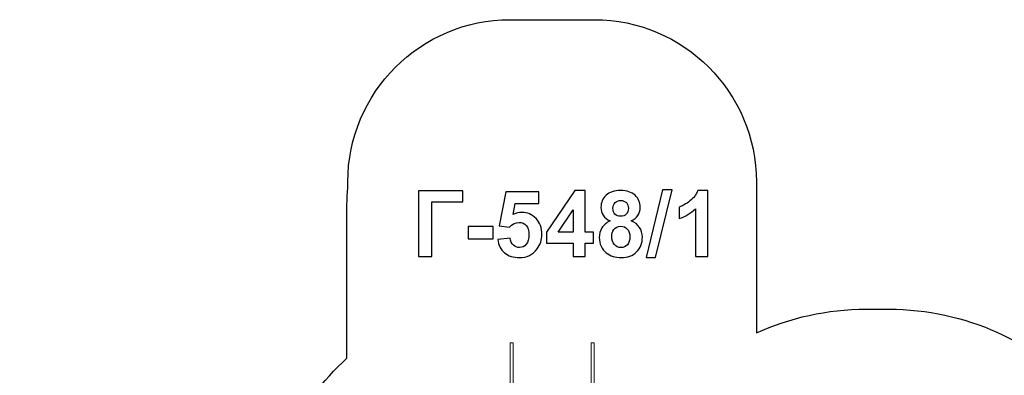
# Model space of a CAD drawing. Units: centimetres. Extents: x -13.8 to -2.6, y -1 to 9.7.
# Drawn here: x -13.8 to -7.7, y 7.6 to 9.7 of the extents above; entities that cross this region are included whole.
import ezdxf

# ---------------------------------------------------------------- set-up
doc = ezdxf.new("R2010")
doc.units = ezdxf.units.CM
doc.header["$MEASUREMENT"] = 0
doc.layers.add('Layer 1', color=7, linetype='Continuous')

msp = doc.modelspace()

# ---------------------------------------------------------------- linework, layer by layer
at = {"layer": 'Layer 1', "color": 242, "lineweight": 25}
msp.add_open_spline([(-11.74973, 8.70623), (-11.75321, 8.67193), (-11.755, 8.63715), (-11.755, 8.60198), (-11.755, 8.60198), (-11.755, 8.60198), (-11.755, 7.66166), (-11.755, 7.66166), (-11.755, 7.66166), (-12.05877, 7.38717), (-12.24973, 6.99017), (-12.24973, 6.5485), (-12.24973, 6.5485), (-12.24973, 6.5485), (-12.24973, 6.54568), (-12.24973, 6.54568), (-12.24973, 6.54568), (-12.25008, 6.53353), (-12.25027, 6.52133), (-12.25027, 6.5091), (-12.25027, 6.5091), (-12.25027, 6.5091), (-12.25027, 6.26528), (-12.25027, 6.26528), (-12.25027, 6.26528), (-12.36798, 6.07385), (-12.43599, 5.84913), (-12.43599, 5.60933), (-12.43599, 5.60933), (-12.43599, 5.60933), (-12.43599, 4.52939), (-12.43599, 4.52939), (-12.43599, 4.52939), (-13.17961, 4.47638), (-13.77156, 3.85309), (-13.77156, 3.09849), (-13.77156, 3.09849), (-13.77156, 3.09849), (-13.77156, 2.47987), (-13.77156, 2.47987), (-13.77156, 2.47987), (-13.77156, 1.66726), (-13.10498, 1.00242), (-12.29027, 1.00242), (-12.29027, 1.00242), (-12.29027, 1.00242), (-11.98771, 1.00242), (-11.98771, 1.00242), (-11.98771, 1.00242), (-11.76128, 0.5123), (-11.26355, 0.16991), (-10.68947, 0.16991), (-10.68947, 0.16991), (-10.68947, 0.16991), (-10.27375, 0.16991), (-10.27375, 0.16991), (-10.27375, 0.16991), (-9.53934, 0.16991), (-8.92982, 0.73025), (-8.85354, 1.44346), (-8.85354, 1.44346), (-8.65125, 1.7026), (-8.56438, 2.01513), (-8.53315, 2.33596), (-8.53315, 2.33596), (-8.50393, 2.33426), (-8.47452, 2.33331), (-8.44488, 2.33331), (-8.44488, 2.33331), (-8.44488, 2.33331), (-8.28938, 2.33331), (-8.28938, 2.33331), (-8.28938, 2.33331), (-8.27414, 2.24667), (-8.25499, 2.16247), (-8.2335, 2.08371), (-8.2335, 2.08371), (-8.13623, 1.72723), (-7.93504, 1.41229), (-7.66483, 1.1736), (-7.66483, 1.1736), (-7.66483, 1.1736), (-7.66483, 0.4523), (-7.66483, 0.4523), (-7.66483, 0.4523), (-7.66483, -0.3556), (-7.00212, -1.01659), (-6.19213, -1.01659), (-6.19213, -1.01659), (-6.19213, -1.01659), (-5.29242, -1.01659), (-5.29242, -1.01659), (-5.29242, -1.01659), (-4.48615, -1.01659), (-3.82648, -0.35861), (-3.82648, 0.44556), (-3.82648, 0.44556), (-3.82648, 0.44556), (-3.82648, 0.50154), (-3.82648, 0.50154), (-3.82648, 0.50154), (-3.12469, 0.61673), (-2.58486, 1.22826), (-2.58486, 1.95956), (-2.58486, 1.95956), (-2.58486, 1.95956), (-2.58486, 2.60787), (-2.58486, 2.60787), (-2.58486, 2.60787), (-2.58486, 3.04671), (-2.77369, 3.44364), (-3.07423, 3.72202), (-3.07423, 3.72202), (-2.76054, 4.10123), (-2.57156, 4.5864), (-2.57156, 5.11344), (-2.57156, 5.11344), (-2.57156, 5.11344), (-2.57156, 5.13478), (-2.57156, 5.13478), (-2.57156, 5.13478), (-2.57156, 6.12904), (-3.24412, 6.97403), (-4.15782, 7.24003), (-4.15782, 7.24003), (-4.2411, 7.4), (-4.35238, 7.54305), (-4.48512, 7.66275), (-4.48512, 7.66275), (-4.48512, 7.66275), (-4.48512, 8.63942), (-4.48512, 8.63942), (-4.48512, 8.63942), (-4.48512, 8.66949), (-4.48655, 8.69923), (-4.48919, 8.72865), (-4.48919, 8.72865), (-4.48919, 8.72865), (-4.48919, 8.7485), (-4.48919, 8.7485), (-4.48919, 8.7485), (-4.48919, 9.29928), (-4.93841, 9.7485), (-5.48919, 9.7485), (-5.48919, 9.7485), (-5.48919, 9.7485), (-5.48919, 9.7485), (-5.48919, 9.7485), (-5.48919, 9.7485), (-5.48919, 9.7485), (-6.00719, 9.7485), (-6.00719, 9.7485), (-6.00719, 9.7485), (-6.55797, 9.7485), (-7.00719, 9.29926), (-7.00719, 8.7485), (-7.00719, 8.7485), (-7.00719, 8.7485), (-7.00719, 7.66644), (-7.00719, 7.66644), (-7.00719, 7.66644), (-7.08407, 7.59763), (-7.1538, 7.52099), (-7.21516, 7.43781), (-7.21516, 7.43781), (-7.51458, 7.76057), (-7.94223, 7.96346), (-8.41516, 7.96346), (-8.41516, 7.96346), (-8.41516, 7.96346), (-8.55644, 7.96346), (-8.55644, 7.96346), (-8.55644, 7.96346), (-8.79688, 7.96346), (-9.0256, 7.91097), (-9.23173, 7.81702), (-9.23173, 7.81702), (-9.23173, 7.81702), (-9.23173, 8.7485), (-9.23173, 8.7485), (-9.23173, 8.7485), (-9.23173, 9.29928), (-9.68095, 9.7485), (-10.23173, 9.7485), (-10.23173, 9.7485), (-10.23173, 9.7485), (-10.23173, 9.7485), (-10.23173, 9.7485), (-10.23173, 9.7485), (-10.23173, 9.7485), (-10.74973, 9.7485), (-10.74973, 9.7485), (-10.74973, 9.7485), (-11.30051, 9.7485), (-11.74973, 9.29926), (-11.74973, 8.7485), (-11.74973, 8.7485), (-11.74973, 8.7485), (-11.74973, 8.70623), (-11.74973, 8.70623)], degree=3, knots=[0, 0, 0, 0, 0.0196078, 0.0196078, 0.0196078, 0.0196078, 0.0392157, 0.0392157, 0.0392157, 0.0392157, 0.0588235, 0.0588235, 0.0588235, 0.0588235, 0.0784314, 0.0784314, 0.0784314, 0.0784314, 0.0980392, 0.0980392, 0.0980392, 0.0980392, 0.1176471, 0.1176471, 0.1176471, 0.1176471, 0.1372549, 0.1372549, 0.1372549, 0.1372549, 0.1568627, 0.1568627, 0.1568627, 0.1568627, 0.1764706, 0.1764706, 0.1764706, 0.1764706, 0.1960784, 0.1960784, 0.1960784, 0.1960784, 0.2156863, 0.2156863, 0.2156863, 0.2156863, 0.2352941, 0.2352941, 0.2352941, 0.2352941, 0.254902, 0.254902, 0.254902, 0.254902, 0.2745098, 0.2745098, 0.2745098, 0.2745098, 0.2941176, 0.2941176, 0.2941176, 0.2941176, 0.3137255, 0.3137255, 0.3137255, 0.3137255, 0.3333333, 0.3333333, 0.3333333, 0.3333333, 0.3529412, 0.3529412, 0.3529412, 0.3529412, 0.372549, 0.372549, 0.372549, 0.372549, 0.3921569, 0.3921569, 0.3921569, 0.3921569, 0.4117647, 0.4117647, 0.4117647, 0.4117647, 0.4313725, 0.4313725, 0.4313725, 0.4313725, 0.4509804, 0.4509804, 0.4509804, 0.4509804, 0.4705882, 0.4705882, 0.4705882, 0.4705882, 0.4901961, 0.4901961, 0.4901961, 0.4901961, 0.5098039, 0.5098039, 0.5098039, 0.5098039, 0.5294118, 0.5294118, 0.5294118, 0.5294118, 0.5490196, 0.5490196, 0.5490196, 0.5490196, 0.5686275, 0.5686275, 0.5686275, 0.5686275, 0.5882353, 0.5882353, 0.5882353, 0.5882353, 0.6078431, 0.6078431, 0.6078431, 0.6078431, 0.627451, 0.627451, 0.627451, 0.627451, 0.6470588, 0.6470588, 0.6470588, 0.6470588, 0.6666667, 0.6666667, 0.6666667, 0.6666667, 0.6862745, 0.6862745, 0.6862745, 0.6862745, 0.7058824, 0.7058824, 0.7058824, 0.7058824, 0.7254902, 0.7254902, 0.7254902, 0.7254902, 0.745098, 0.745098, 0.745098, 0.745098, 0.7647059, 0.7647059, 0.7647059, 0.7647059, 0.7843137, 0.7843137, 0.7843137, 0.7843137, 0.8039216, 0.8039216, 0.8039216, 0.8039216, 0.8235294, 0.8235294, 0.8235294, 0.8235294, 0.8431373, 0.8431373, 0.8431373, 0.8431373, 0.8627451, 0.8627451, 0.8627451, 0.8627451, 0.8823529, 0.8823529, 0.8823529, 0.8823529, 0.9019608, 0.9019608, 0.9019608, 0.9019608, 0.9215686, 0.9215686, 0.9215686, 0.9215686, 0.9411765, 0.9411765, 0.9411765, 0.9411765, 0.9607843, 0.9607843, 0.9607843, 0.9607843, 1, 1, 1, 1], dxfattribs=at)
at = {"layer": 'Layer 1', "color": 250}
for points, knots in [([(-11.31365, 8.69316), (-11.31365, 8.69316), (-11.0399, 8.69316), (-11.0399, 8.69316), (-11.0399, 8.69316), (-11.0399, 8.69316), (-11.0399, 8.62486), (-11.0399, 8.62486), (-11.0399, 8.62486), (-11.0399, 8.62486), (-11.23181, 8.62486), (-11.23181, 8.62486), (-11.23181, 8.62486), (-11.23181, 8.62486), (-11.23181, 8.28902), (-11.23181, 8.28902), (-11.23181, 8.28902), (-11.23181, 8.28902), (-11.31365, 8.28902), (-11.31365, 8.28902), (-11.31365, 8.28902), (-11.31365, 8.28902), (-11.31365, 8.69316), (-11.31365, 8.69316)], [0, 0, 0, 0, 0.1428571, 0.1428571, 0.1428571, 0.1428571, 0.2857143, 0.2857143, 0.2857143, 0.2857143, 0.4285714, 0.4285714, 0.4285714, 0.4285714, 0.5714286, 0.5714286, 0.5714286, 0.5714286, 0.7142857, 0.7142857, 0.7142857, 0.7142857, 1, 1, 1, 1]), ([(-10.82607, 8.39278), (-10.82607, 8.39278), (-10.74875, 8.40078), (-10.74875, 8.40078), (-10.74875, 8.40078), (-10.74649, 8.38328), (-10.74, 8.36936), (-10.72918, 8.3591), (-10.72918, 8.3591), (-10.71827, 8.34885), (-10.70575, 8.34377), (-10.69155, 8.34377), (-10.69155, 8.34377), (-10.67537, 8.34377), (-10.66163, 8.35036), (-10.65044, 8.36362), (-10.65044, 8.36362), (-10.63924, 8.37688), (-10.6336, 8.39683), (-10.6336, 8.42345), (-10.6336, 8.42345), (-10.6336, 8.44847), (-10.63915, 8.46719), (-10.65035, 8.47971), (-10.65035, 8.47971), (-10.66145, 8.49222), (-10.67593, 8.49843), (-10.69381, 8.49843), (-10.69381, 8.49843), (-10.7161, 8.49843), (-10.73614, 8.48864), (-10.75383, 8.46908), (-10.75383, 8.46908), (-10.75383, 8.46908), (-10.81648, 8.47811), (-10.81648, 8.47811), (-10.81648, 8.47811), (-10.81648, 8.47811), (-10.77697, 8.68808), (-10.77697, 8.68808), (-10.77697, 8.68808), (-10.77697, 8.68808), (-10.57208, 8.68808), (-10.57208, 8.68808), (-10.57208, 8.68808), (-10.57208, 8.68808), (-10.57208, 8.61583), (-10.57208, 8.61583), (-10.57208, 8.61583), (-10.57208, 8.61583), (-10.71817, 8.61583), (-10.71817, 8.61583), (-10.71817, 8.61583), (-10.71817, 8.61583), (-10.7304, 8.54706), (-10.7304, 8.54706), (-10.7304, 8.54706), (-10.71319, 8.55562), (-10.6955, 8.55995), (-10.67744, 8.55995), (-10.67744, 8.55995), (-10.64301, 8.55995), (-10.61385, 8.54744), (-10.58995, 8.52232), (-10.58995, 8.52232), (-10.56596, 8.4973), (-10.55401, 8.46475), (-10.55401, 8.42467), (-10.55401, 8.42467), (-10.55401, 8.39128), (-10.5637, 8.36155), (-10.58299, 8.3353), (-10.58299, 8.3353), (-10.60933, 8.29956), (-10.64583, 8.28168), (-10.69249, 8.28168), (-10.69249, 8.28168), (-10.72984, 8.28168), (-10.76032, 8.29175), (-10.78384, 8.31179), (-10.78384, 8.31179), (-10.80745, 8.33192), (-10.82147, 8.35882), (-10.82607, 8.39278)], [0, 0, 0, 0, 0.0454545, 0.0454545, 0.0454545, 0.0454545, 0.0909091, 0.0909091, 0.0909091, 0.0909091, 0.1363636, 0.1363636, 0.1363636, 0.1363636, 0.1818182, 0.1818182, 0.1818182, 0.1818182, 0.2272727, 0.2272727, 0.2272727, 0.2272727, 0.2727273, 0.2727273, 0.2727273, 0.2727273, 0.3181818, 0.3181818, 0.3181818, 0.3181818, 0.3636364, 0.3636364, 0.3636364, 0.3636364, 0.4090909, 0.4090909, 0.4090909, 0.4090909, 0.4545455, 0.4545455, 0.4545455, 0.4545455, 0.5, 0.5, 0.5, 0.5, 0.5454545, 0.5454545, 0.5454545, 0.5454545, 0.5909091, 0.5909091, 0.5909091, 0.5909091, 0.6363636, 0.6363636, 0.6363636, 0.6363636, 0.6818182, 0.6818182, 0.6818182, 0.6818182, 0.7272727, 0.7272727, 0.7272727, 0.7272727, 0.7727273, 0.7727273, 0.7727273, 0.7727273, 0.8181818, 0.8181818, 0.8181818, 0.8181818, 0.8636364, 0.8636364, 0.8636364, 0.8636364, 0.9090909, 0.9090909, 0.9090909, 0.9090909, 1, 1, 1, 1]), ([(-10.36145, 8.28902), (-10.36145, 8.28902), (-10.36145, 8.3703), (-10.36145, 8.3703), (-10.36145, 8.3703), (-10.36145, 8.3703), (-10.52627, 8.3703), (-10.52627, 8.3703), (-10.52627, 8.3703), (-10.52627, 8.3703), (-10.52627, 8.43775), (-10.52627, 8.43775), (-10.52627, 8.43775), (-10.52627, 8.43775), (-10.35148, 8.69485), (-10.35148, 8.69485), (-10.35148, 8.69485), (-10.35148, 8.69485), (-10.28638, 8.69485), (-10.28638, 8.69485), (-10.28638, 8.69485), (-10.28638, 8.69485), (-10.28638, 8.43803), (-10.28638, 8.43803), (-10.28638, 8.43803), (-10.28638, 8.43803), (-10.23614, 8.43803), (-10.23614, 8.43803), (-10.23614, 8.43803), (-10.23614, 8.43803), (-10.23614, 8.3703), (-10.23614, 8.3703), (-10.23614, 8.3703), (-10.23614, 8.3703), (-10.28638, 8.3703), (-10.28638, 8.3703), (-10.28638, 8.3703), (-10.28638, 8.3703), (-10.28638, 8.28902), (-10.28638, 8.28902), (-10.28638, 8.28902), (-10.28638, 8.28902), (-10.36145, 8.28902), (-10.36145, 8.28902)], [0, 0, 0, 0, 0.0833333, 0.0833333, 0.0833333, 0.0833333, 0.1666667, 0.1666667, 0.1666667, 0.1666667, 0.25, 0.25, 0.25, 0.25, 0.3333333, 0.3333333, 0.3333333, 0.3333333, 0.4166667, 0.4166667, 0.4166667, 0.4166667, 0.5, 0.5, 0.5, 0.5, 0.5833333, 0.5833333, 0.5833333, 0.5833333, 0.6666667, 0.6666667, 0.6666667, 0.6666667, 0.75, 0.75, 0.75, 0.75, 0.8333333, 0.8333333, 0.8333333, 0.8333333, 1, 1, 1, 1]), ([(-10.13257, 8.50755), (-10.15251, 8.51602), (-10.1671, 8.52759), (-10.17613, 8.54245), (-10.17613, 8.54245), (-10.18525, 8.55722), (-10.18977, 8.5735), (-10.18977, 8.59109), (-10.18977, 8.59109), (-10.18977, 8.62129), (-10.17923, 8.64622), (-10.15825, 8.66588), (-10.15825, 8.66588), (-10.13728, 8.68554), (-10.10736, 8.69542), (-10.0687, 8.69542), (-10.0687, 8.69542), (-10.03031, 8.69542), (-10.00059, 8.68554), (-9.97942, 8.66588), (-9.97942, 8.66588), (-9.95825, 8.64622), (-9.94762, 8.62129), (-9.94762, 8.59109), (-9.94762, 8.59109), (-9.94762, 8.57237), (-9.95252, 8.55572), (-9.9623, 8.54104), (-9.9623, 8.54104), (-9.97199, 8.52646), (-9.98572, 8.51527), (-10.00341, 8.50755), (-10.00341, 8.50755), (-9.98093, 8.49852), (-9.9639, 8.48535), (-9.95214, 8.46804), (-9.95214, 8.46804), (-9.94047, 8.45064), (-9.93464, 8.43069), (-9.93464, 8.40802), (-9.93464, 8.40802), (-9.93464, 8.37058), (-9.94649, 8.3402), (-9.97029, 8.31677), (-9.97029, 8.31677), (-9.994, 8.29335), (-10.02561, 8.28168), (-10.06512, 8.28168), (-10.06512, 8.28168), (-10.10181, 8.28168), (-10.13229, 8.29137), (-10.15675, 8.31075), (-10.15675, 8.31075), (-10.18553, 8.33352), (-10.19993, 8.36494), (-10.19993, 8.40473), (-10.19993, 8.40473), (-10.19993, 8.42665), (-10.19447, 8.44678), (-10.18365, 8.46513), (-10.18365, 8.46513), (-10.17283, 8.48347), (-10.15581, 8.49758), (-10.13257, 8.50755)], [0, 0, 0, 0, 0.0588235, 0.0588235, 0.0588235, 0.0588235, 0.1176471, 0.1176471, 0.1176471, 0.1176471, 0.1764706, 0.1764706, 0.1764706, 0.1764706, 0.2352941, 0.2352941, 0.2352941, 0.2352941, 0.2941176, 0.2941176, 0.2941176, 0.2941176, 0.3529412, 0.3529412, 0.3529412, 0.3529412, 0.4117647, 0.4117647, 0.4117647, 0.4117647, 0.4705882, 0.4705882, 0.4705882, 0.4705882, 0.5294118, 0.5294118, 0.5294118, 0.5294118, 0.5882353, 0.5882353, 0.5882353, 0.5882353, 0.6470588, 0.6470588, 0.6470588, 0.6470588, 0.7058824, 0.7058824, 0.7058824, 0.7058824, 0.7647059, 0.7647059, 0.7647059, 0.7647059, 0.8235294, 0.8235294, 0.8235294, 0.8235294, 0.8823529, 0.8823529, 0.8823529, 0.8823529, 1, 1, 1, 1]), ([(-9.91028, 8.28225), (-9.91028, 8.28225), (-9.80981, 8.69993), (-9.80981, 8.69993), (-9.80981, 8.69993), (-9.80981, 8.69993), (-9.75167, 8.69993), (-9.75167, 8.69993), (-9.75167, 8.69993), (-9.75167, 8.69993), (-9.85271, 8.28225), (-9.85271, 8.28225), (-9.85271, 8.28225), (-9.85271, 8.28225), (-9.91028, 8.28225), (-9.91028, 8.28225)], [0, 0, 0, 0, 0.2, 0.2, 0.2, 0.2, 0.4, 0.4, 0.4, 0.4, 0.6, 0.6, 0.6, 0.6, 1, 1, 1, 1]), ([(-9.53051, 8.28902), (-9.53051, 8.28902), (-9.60783, 8.28902), (-9.60783, 8.28902), (-9.60783, 8.28902), (-9.60783, 8.28902), (-9.60783, 8.58159), (-9.60783, 8.58159), (-9.60783, 8.58159), (-9.63606, 8.55506), (-9.66936, 8.5354), (-9.70774, 8.5227), (-9.70774, 8.5227), (-9.70774, 8.5227), (-9.70774, 8.59325), (-9.70774, 8.59325), (-9.70774, 8.59325), (-9.68751, 8.59984), (-9.66559, 8.61235), (-9.64198, 8.63088), (-9.64198, 8.63088), (-9.61828, 8.64932), (-9.60209, 8.67086), (-9.59325, 8.69542), (-9.59325, 8.69542), (-9.59325, 8.69542), (-9.53051, 8.69542), (-9.53051, 8.69542), (-9.53051, 8.69542), (-9.53051, 8.69542), (-9.53051, 8.28902), (-9.53051, 8.28902)], [0, 0, 0, 0, 0.1111111, 0.1111111, 0.1111111, 0.1111111, 0.2222222, 0.2222222, 0.2222222, 0.2222222, 0.3333333, 0.3333333, 0.3333333, 0.3333333, 0.4444444, 0.4444444, 0.4444444, 0.4444444, 0.5555556, 0.5555556, 0.5555556, 0.5555556, 0.6666667, 0.6666667, 0.6666667, 0.6666667, 0.7777778, 0.7777778, 0.7777778, 0.7777778, 1, 1, 1, 1]), ([(-10.11639, 8.58545), (-10.11639, 8.57002), (-10.11206, 8.55788), (-10.10341, 8.54923), (-10.10341, 8.54923), (-10.09466, 8.54057), (-10.08309, 8.53624), (-10.0687, 8.53624), (-10.0687, 8.53624), (-10.05402, 8.53624), (-10.04236, 8.54067), (-10.03361, 8.54941), (-10.03361, 8.54941), (-10.02486, 8.55816), (-10.02044, 8.5703), (-10.02044, 8.58573), (-10.02044, 8.58573), (-10.02044, 8.60031), (-10.02476, 8.61197), (-10.03342, 8.62072), (-10.03342, 8.62072), (-10.04217, 8.62947), (-10.05364, 8.63389), (-10.06785, 8.63389), (-10.06785, 8.63389), (-10.08271, 8.63389), (-10.09447, 8.62947), (-10.10322, 8.62063), (-10.10322, 8.62063), (-10.11197, 8.61179), (-10.11639, 8.60003), (-10.11639, 8.58545)], [0, 0, 0, 0, 0.1111111, 0.1111111, 0.1111111, 0.1111111, 0.2222222, 0.2222222, 0.2222222, 0.2222222, 0.3333333, 0.3333333, 0.3333333, 0.3333333, 0.4444444, 0.4444444, 0.4444444, 0.4444444, 0.5555556, 0.5555556, 0.5555556, 0.5555556, 0.6666667, 0.6666667, 0.6666667, 0.6666667, 0.7777778, 0.7777778, 0.7777778, 0.7777778, 1, 1, 1, 1]), ([(-10.36145, 8.43803), (-10.36145, 8.43803), (-10.36145, 8.57604), (-10.36145, 8.57604), (-10.36145, 8.57604), (-10.36145, 8.57604), (-10.45383, 8.43803), (-10.45383, 8.43803), (-10.45383, 8.43803), (-10.45383, 8.43803), (-10.36145, 8.43803), (-10.36145, 8.43803)], [0, 0, 0, 0, 0.25, 0.25, 0.25, 0.25, 0.5, 0.5, 0.5, 0.5, 1, 1, 1, 1]), ([(-11.00726, 8.39683), (-11.00726, 8.39683), (-11.00726, 8.47416), (-11.00726, 8.47416), (-11.00726, 8.47416), (-11.00726, 8.47416), (-10.85486, 8.47416), (-10.85486, 8.47416), (-10.85486, 8.47416), (-10.85486, 8.47416), (-10.85486, 8.39683), (-10.85486, 8.39683), (-10.85486, 8.39683), (-10.85486, 8.39683), (-11.00726, 8.39683), (-11.00726, 8.39683)], [0, 0, 0, 0, 0.2, 0.2, 0.2, 0.2, 0.4, 0.4, 0.4, 0.4, 0.6, 0.6, 0.6, 0.6, 1, 1, 1, 1]), ([(-10.12373, 8.41216), (-10.12373, 8.39062), (-10.11827, 8.37387), (-10.10736, 8.36183), (-10.10736, 8.36183), (-10.09645, 8.34979), (-10.0829, 8.34377), (-10.06663, 8.34377), (-10.06663, 8.34377), (-10.05063, 8.34377), (-10.03746, 8.3496), (-10.02702, 8.36117), (-10.02702, 8.36117), (-10.01658, 8.37275), (-10.0114, 8.38949), (-10.0114, 8.41132), (-10.0114, 8.41132), (-10.0114, 8.43041), (-10.01667, 8.44575), (-10.0273, 8.45732), (-10.0273, 8.45732), (-10.03793, 8.46889), (-10.05139, 8.47472), (-10.06766, 8.47472), (-10.06766, 8.47472), (-10.08657, 8.47472), (-10.10059, 8.46814), (-10.1099, 8.45497), (-10.1099, 8.45497), (-10.11912, 8.4418), (-10.12373, 8.42759), (-10.12373, 8.41216)], [0, 0, 0, 0, 0.1111111, 0.1111111, 0.1111111, 0.1111111, 0.2222222, 0.2222222, 0.2222222, 0.2222222, 0.3333333, 0.3333333, 0.3333333, 0.3333333, 0.4444444, 0.4444444, 0.4444444, 0.4444444, 0.5555556, 0.5555556, 0.5555556, 0.5555556, 0.6666667, 0.6666667, 0.6666667, 0.6666667, 0.7777778, 0.7777778, 0.7777778, 0.7777778, 1, 1, 1, 1])]:
    msp.add_open_spline(points, degree=3, knots=knots, dxfattribs=at)
at = {"layer": 'Layer 1', "color": 254, "lineweight": 9}
for points in [[(-10.74973, 5.47284), (-10.74973, 5.47284), (-10.74973, 7.75655), (-10.74973, 7.75655), (-10.74973, 7.75655), (-10.74973, 7.75655), (-10.73173, 7.75655), (-10.73173, 7.75655), (-10.73173, 7.75655), (-10.73173, 7.75655), (-10.73173, 5.47284), (-10.73173, 5.47284), (-10.73173, 5.47284), (-10.73173, 5.47284), (-10.74973, 5.47284), (-10.74973, 5.47284)], [(-10.24973, 5.47284), (-10.24973, 5.47284), (-10.24973, 7.75655), (-10.24973, 7.75655), (-10.24973, 7.75655), (-10.24973, 7.75655), (-10.23173, 7.75655), (-10.23173, 7.75655), (-10.23173, 7.75655), (-10.23173, 7.75655), (-10.23173, 5.47284), (-10.23173, 5.47284), (-10.23173, 5.47284), (-10.23173, 5.47284), (-10.24973, 5.47284), (-10.24973, 5.47284)]]:
    msp.add_open_spline(points, degree=3, knots=[0, 0, 0, 0, 0.2, 0.2, 0.2, 0.2, 0.4, 0.4, 0.4, 0.4, 0.6, 0.6, 0.6, 0.6, 1, 1, 1, 1], dxfattribs=at)

doc.saveas('drawing.dxf')
